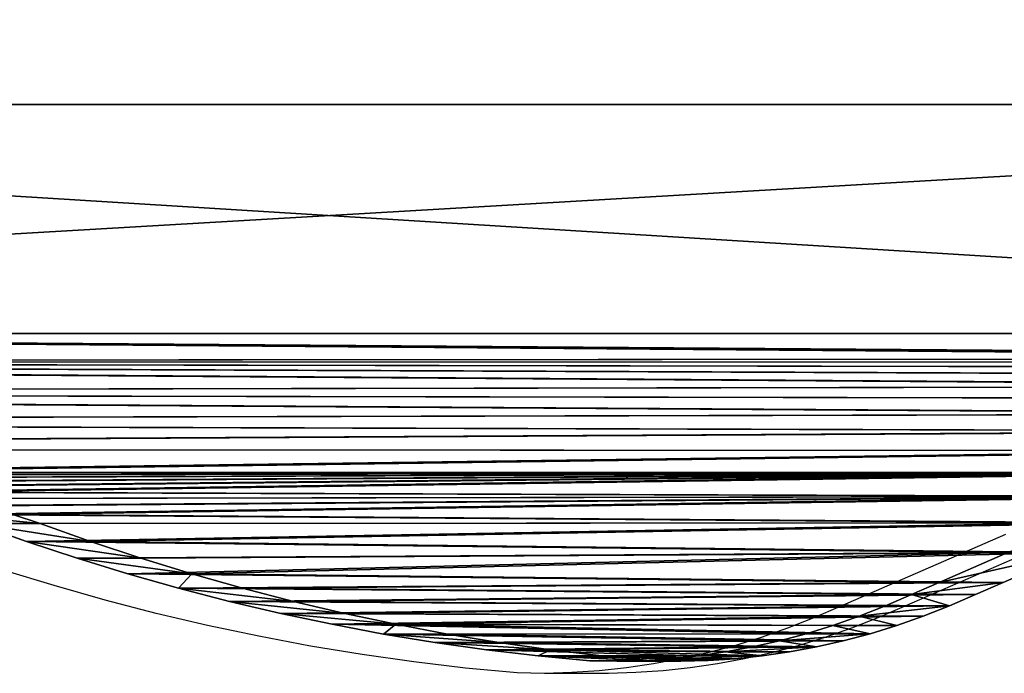
# Model space of a CAD drawing. Units: inches. Extents: x 15 to 522, y 1229 to 1889.
# Drawn here: x 203 to 220, y 1482 to 1494 of the extents above; entities that cross this region are included whole.
import ezdxf

# ---------------------------------------------------------------- set-up
doc = ezdxf.new("R2010")
doc.units = ezdxf.units.IN
doc.header["$MEASUREMENT"] = 0
doc.layers.get('0').update_dxf_attribs({"true_color": 0xffffff})
doc.layers.add('strefa bezpieczeństwa', color=1, linetype='Continuous')

# ---------------------------------------------------------------- blocks, each defined once
blk = doc.blocks.new('OuterShell_2')
at = {"color": 254, "true_color": 0xe2e2e2}
for p, q in [((670, 735.86, 672.71), (670, 50, 1434.79)), ((710, 735.86, 672.71), (710, 50, 1434.79)), ((670, 50, 1375), (670, 695.86, 657.7)), ((710, 50, 1375), (710, 695.86, 657.7))]:
    blk.add_line(p, q, dxfattribs=at)
mesh = blk.add_polyface(dxfattribs=at)
corners = [(670, 50, 1405), (670, 695.86, 657.7), (670, 50, 1375), (670, 50, 1434.79), (670, 735.86, 672.71), (670, 696.18, 522.11), (670, 736.18, 522.09)]
mesh.append_faces([[corners[k] for k in face] for face in [(0, 1, 2), (5, 4, 6)]], dxfattribs={"vtx0": -1, "color": 254})
mesh.append_faces([[corners[k] for k in face] for face in [(1, 4, 5)]], dxfattribs={"vtx0": -1, "vtx1": -1, "color": 254})
mesh.append_faces([[corners[k] for k in face] for face in [(1, 0, 3), (1, 3, 4)]], dxfattribs={"vtx0": -1, "vtx2": -1, "color": 254})
mesh = blk.add_polyface(dxfattribs=at)
corners = [(670, 50, 1434.79), (710, 735.86, 672.71), (670, 735.86, 672.71), (710, 50, 1434.79)]
mesh.append_faces([[corners[k] for k in face] for face in [(0, 1, 2), (1, 0, 3)]], dxfattribs={"vtx0": -1, "color": 254})
mesh = blk.add_polyface(dxfattribs=at)
corners = [(710, 50, 1375), (710, 0, 1405), (710, 0, 1375), (710, 50, 1405), (710, 695.86, 657.7), (710, 50, 1434.79), (710, 735.86, 672.71), (710, 696.18, 522.11), (710, 736.18, 522.09)]
mesh.append_faces([[corners[k] for k in face] for face in [(0, 1, 2), (6, 7, 8)]], dxfattribs={"vtx0": -1, "color": 254})
mesh.append_faces([[corners[k] for k in face] for face in [(1, 0, 3), (3, 4, 5), (5, 4, 6)]], dxfattribs={"vtx0": -1, "vtx1": -1, "color": 254})
mesh.append_faces([[corners[k] for k in face] for face in [(3, 0, 4), (6, 4, 7)]], dxfattribs={"vtx0": -1, "vtx2": -1, "color": 254})
mesh = blk.add_polyface(dxfattribs=at)
corners = [(710, 50, 1375), (670, 695.86, 657.7), (710, 695.86, 657.7), (670, 50, 1375)]
mesh.append_faces([[corners[k] for k in face] for face in [(0, 1, 2), (1, 0, 3)]], dxfattribs={"vtx0": -1, "color": 254})
blk = doc.blocks.new('Group_87')
at = {"color": 250, "true_color": 0x1e1e1e}
for p, q in [((14.12, 783.4), (19.36, 801.3)), ((14.12, 783.4, 15), (19.36, 801.3, 15)), ((12.02, 776.23), (14.12, 783.4)), ((12.02, 776.23, 15), (14.12, 783.4, 15)), ((14.12, 783.4), (14.12, 783.4, 15)), ((10.04, 769.42), (12.02, 776.23)), ((10.04, 769.42, 15), (12.02, 776.23, 15)), ((12.02, 776.23), (12.02, 776.23, 15)), ((8.24, 762.56), (10.04, 769.42)), ((8.24, 762.56, 15), (10.04, 769.42, 15)), ((10.04, 769.42), (10.04, 769.42, 15)), ((6.63, 755.66), (8.24, 762.56)), ((6.63, 755.66, 15), (8.24, 762.56, 15)), ((8.24, 762.56), (8.24, 762.56, 15)), ((5.2, 748.71), (6.63, 755.66)), ((5.2, 748.71, 15), (6.63, 755.66, 15)), ((6.63, 755.66), (6.63, 755.66, 15)), ((3.96, 741.73), (5.2, 748.71)), ((3.96, 741.73, 15), (5.2, 748.71, 15)), ((5.2, 748.71), (5.2, 748.71, 15)), ((2.9, 734.72), (3.96, 741.73)), ((2.9, 734.72, 15), (3.96, 741.73, 15)), ((3.96, 741.73), (3.96, 741.73, 15)), ((2.02, 727.68), (2.9, 734.72)), ((2.02, 727.68, 15), (2.9, 734.72, 15)), ((2.9, 734.72), (2.9, 734.72, 15)), ((1.33, 720.62), (2.02, 727.68)), ((1.33, 720.62, 15), (2.02, 727.68, 15)), ((2.02, 727.68), (2.02, 727.68, 15)), ((0.83, 713.55), (1.33, 720.62)), ((0.83, 713.55, 15), (1.33, 720.62, 15)), ((1.33, 720.62), (1.33, 720.62, 15)), ((0.52, 706.47), (0.83, 713.55)), ((0.52, 706.47, 15), (0.83, 713.55, 15)), ((0.83, 713.55), (0.83, 713.55, 15)), ((0.39, 699.38), (0.52, 706.47)), ((0.39, 699.38, 15), (0.52, 706.47, 15)), ((0.52, 706.47), (0.52, 706.47, 15)), ((0.45, 692.29), (0.39, 699.38)), ((0.39, 699.38), (0.39, 699.38, 15)), ((0.45, 692.29, 15), (0.39, 699.38, 15)), ((1.32, 678.81), (0.45, 692.29)), ((0.45, 692.29), (0.45, 692.29, 15)), ((1.32, 678.81, 15), (0.45, 692.29, 15)), ((2.38, 665.35), (1.32, 678.81)), ((1.32, 678.81), (1.32, 678.81, 15)), ((2.38, 665.35, 15), (1.32, 678.81, 15)), ((3.66, 651.91), (2.38, 665.35)), ((2.38, 665.35), (2.38, 665.35, 15)), ((3.66, 651.91, 15), (2.38, 665.35, 15)), ((5.14, 638.5), (3.66, 651.91)), ((3.66, 651.91), (3.66, 651.91, 15)), ((5.14, 638.5, 15), (3.66, 651.91, 15)), ((6.83, 625.1), (5.14, 638.5)), ((5.14, 638.5), (5.14, 638.5, 15)), ((6.83, 625.1, 15), (5.14, 638.5, 15)), ((8.73, 611.73), (6.83, 625.1)), ((6.83, 625.1), (6.83, 625.1, 15)), ((8.73, 611.73, 15), (6.83, 625.1, 15)), ((10.83, 598.4), (8.73, 611.73)), ((8.73, 611.73), (8.73, 611.73, 15)), ((10.83, 598.4, 15), (8.73, 611.73, 15)), ((13.13, 585.1), (10.83, 598.4)), ((10.83, 598.4), (10.83, 598.4, 15)), ((13.13, 585.1, 15), (10.83, 598.4, 15)), ((15.65, 571.83), (13.13, 585.1)), ((13.13, 585.1), (13.13, 585.1, 15)), ((15.65, 571.83, 15), (13.13, 585.1, 15)), ((18.36, 558.61), (15.65, 571.83)), ((15.65, 571.83), (15.65, 571.83, 15)), ((18.36, 558.61, 15), (15.65, 571.83, 15)), ((21.28, 545.43), (18.36, 558.61)), ((18.36, 558.61), (18.36, 558.61, 15)), ((21.28, 545.43, 15), (18.36, 558.61, 15)), ((24.4, 532.29), (21.28, 545.43)), ((21.28, 545.43), (21.28, 545.43, 15)), ((24.4, 532.29, 15), (21.28, 545.43, 15)), ((26.01, 525.2), (24.4, 532.29)), ((24.4, 532.29), (24.4, 532.29, 15))]:
    blk.add_line(p, q, dxfattribs=at)
mesh = blk.add_polyface(dxfattribs=at)
corners = [(51.57, 985.26), (52.65, 38.11), (52.58, 1003.95), (53.18, 1022.66), (58.3, 33.57), (53.38, 1041.38), (771.52, 1104.81), (53.38, 1104.81), (221.29, 865.22), (219.26, 864.3), (217.37, 863.14), (215.63, 861.75), (212.08, 858.05), (208.68, 854.21), (205.45, 850.23), (202.38, 846.12), (199.49, 841.88), (196.78, 837.53), (194.25, 833.07), (191.9, 828.51), (189.75, 823.86), (187.8, 819.12), (186.04, 814.3), (184.48, 809.41), (183.76, 807.02), (223.41, 865.89), (225.59, 866.29), (227.81, 866.43), (230.03, 866.29), (232.22, 865.89), (234.34, 865.22), (236.36, 864.3), (238.26, 863.14), (240, 861.75), (243.55, 858.05), (246.95, 854.21), (250.18, 850.23), (253.25, 846.12), (0.45, 692.29), (0.52, 706.47), (0.39, 699.38), (1.32, 678.81), (0.83, 713.55), (1.33, 720.62), (2.38, 665.35), (2.02, 727.68), (2.9, 734.72), (3.66, 651.91), (3.96, 741.73), (5.14, 638.5), (5.2, 748.71), (6.83, 625.1), (6.63, 755.66), (8.24, 762.56), (8.73, 611.73), (10.04, 769.42), (10.83, 598.4), (12.02, 776.23), (13.13, 585.1), (14.12, 783.4), (15.65, 571.83), (19.36, 801.3), (21.28, 545.43), (24.56, 819.22), (26.01, 525.2), (29.14, 837.37), (29.9, 503.75), (33.33, 855.62), (33.38, 460.32), (37.13, 873.95)]
mesh.append_faces([[corners[k] for k in face] for face in [(5, 6, 7), (38, 39, 40)]], dxfattribs={"vtx0": -1, "color": 250})
mesh.append_faces([[corners[k] for k in face] for face in [(0, 1, 2), (2, 1, 3), (3, 4, 5), (8, 5, 9), (9, 5, 10), (10, 5, 11), (11, 5, 12), (12, 5, 13), (13, 5, 14), (14, 5, 15), (15, 5, 16), (16, 5, 17), (17, 5, 18), (18, 5, 19), (19, 5, 20), (20, 5, 21), (21, 5, 22), (22, 5, 23), (23, 5, 24), (39, 41, 42), (42, 41, 43), (43, 44, 45), (45, 44, 46), (46, 47, 48), (48, 49, 50), (50, 51, 52), (52, 51, 53), (53, 54, 55), (55, 56, 57), (57, 58, 59), (59, 60, 61), (61, 62, 63), (63, 64, 65), (65, 66, 67), (67, 68, 69)]], dxfattribs={"vtx0": -1, "vtx1": -1, "color": 250})
mesh.append_faces([[corners[k] for k in face] for face in [(6, 5, 8)]], dxfattribs={"vtx0": -1, "vtx1": -1, "vtx2": -1, "color": 250})
mesh.append_faces([[corners[k] for k in face] for face in [(6, 8, 25), (6, 25, 26), (6, 26, 27), (6, 27, 28), (6, 28, 29), (6, 29, 30), (6, 30, 31), (6, 31, 32), (6, 32, 33), (6, 33, 34), (6, 34, 35), (6, 35, 36), (6, 36, 37), (39, 38, 41), (43, 41, 44), (46, 44, 47), (48, 47, 49), (50, 49, 51), (53, 51, 54)]], dxfattribs={"vtx0": -1, "vtx2": -1, "color": 250})
mesh = blk.add_polyface(dxfattribs=at)
corners = [(0.52, 706.47, 15), (0.45, 692.29, 15), (0.39, 699.38, 15), (1.32, 678.81, 15), (0.83, 713.55, 15), (1.33, 720.62, 15), (2.38, 665.35, 15), (2.02, 727.68, 15), (2.9, 734.72, 15), (3.66, 651.91, 15), (3.96, 741.73, 15), (5.14, 638.5, 15), (5.2, 748.71, 15), (6.83, 625.1, 15), (6.63, 755.66, 15), (8.24, 762.56, 15), (8.73, 611.73, 15), (10.04, 769.42, 15), (10.83, 598.4, 15), (12.02, 776.23, 15), (13.13, 585.1, 15), (14.12, 783.4, 15), (15.65, 571.83, 15), (19.36, 801.3, 15), (21.28, 545.43, 15), (24.56, 819.22, 15), (26.01, 525.2, 15), (29.14, 837.37, 15), (29.9, 503.75, 15), (33.33, 855.62, 15), (33.38, 460.32, 15), (37.13, 873.95, 15), (52.65, 38.11, 15), (51.57, 985.26, 15), (52.58, 1003.95, 15), (53.18, 1022.66, 15), (58.3, 33.57, 15), (53.38, 1041.38, 15), (771.52, 1104.81, 15), (53.38, 1104.81, 15), (221.29, 865.22, 15), (219.26, 864.3, 15), (217.37, 863.14, 15), (215.63, 861.75, 15), (212.08, 858.05, 15), (208.68, 854.21, 15), (205.45, 850.23, 15), (202.38, 846.12, 15), (199.49, 841.88, 15), (196.78, 837.53, 15), (194.25, 833.07, 15), (191.9, 828.51, 15), (189.75, 823.86, 15), (187.8, 819.12, 15), (186.04, 814.3, 15), (184.48, 809.41, 15), (183.76, 807.02, 15), (223.41, 865.89, 15), (225.59, 866.29, 15), (227.81, 866.43, 15), (230.03, 866.29, 15), (232.22, 865.89, 15), (234.34, 865.22, 15), (236.36, 864.3, 15), (238.26, 863.14, 15), (240, 861.75, 15), (243.55, 858.05, 15), (246.95, 854.21, 15), (250.18, 850.23, 15), (253.25, 846.12, 15)]
mesh.append_faces([[corners[k] for k in face] for face in [(0, 1, 2), (38, 37, 39)]], dxfattribs={"vtx0": -1, "color": 250})
mesh.append_faces([[corners[k] for k in face] for face in [(1, 0, 3), (3, 5, 6), (6, 8, 9), (9, 10, 11), (11, 12, 13), (13, 15, 16), (40, 38, 57), (57, 38, 58), (58, 38, 59), (59, 38, 60), (60, 38, 61), (61, 38, 62), (62, 38, 63), (63, 38, 64), (64, 38, 65), (65, 38, 66), (66, 38, 67), (67, 38, 68), (68, 38, 69)]], dxfattribs={"vtx0": -1, "vtx1": -1, "color": 250})
mesh.append_faces([[corners[k] for k in face] for face in [(37, 38, 40)]], dxfattribs={"vtx0": -1, "vtx1": -1, "vtx2": -1, "color": 250})
mesh.append_faces([[corners[k] for k in face] for face in [(3, 0, 4), (3, 4, 5), (6, 5, 7), (6, 7, 8), (9, 8, 10), (11, 10, 12), (13, 12, 14), (13, 14, 15), (16, 15, 17), (18, 17, 19), (20, 19, 21), (22, 21, 23), (24, 23, 25), (26, 25, 27), (28, 27, 29), (30, 29, 31), (32, 33, 34), (32, 34, 35), (36, 35, 37), (37, 40, 41), (37, 41, 42), (37, 42, 43), (37, 43, 44), (37, 44, 45), (37, 45, 46), (37, 46, 47), (37, 47, 48), (37, 48, 49), (37, 49, 50), (37, 50, 51), (37, 51, 52), (37, 52, 53), (37, 53, 54), (37, 54, 55), (37, 55, 56)]], dxfattribs={"vtx0": -1, "vtx2": -1, "color": 250})
mesh = blk.add_polyface(dxfattribs=at)
corners = [(48.36, 947.96), (47.27, 42.98), (52.65, 38.11), (53.18, 1022.66), (58.3, 33.57), (184.99, 0), (183.3, 802.05), (175.33, 0.2), (185.1, 794.81), (194.66, 0.03), (196.07, 785.14), (204.32, 0.29), (206.52, 782.82), (213.97, 0.79), (217.13, 781.42), (223.6, 1.52), (227.82, 780.95), (233.21, 2.48), (238.51, 781.42), (242.8, 3.67), (243.83, 782), (252.36, 5.1), (254.36, 783.86), (259.33, 6.18), (259.56, 785.14), (273.26, 8.35), (572.55, 5.1), (558.79, 295.98), (558.61, 7.26), (559.06, 293.49), (183.36, 804.55), (64.21, 29.37), (69.76, 26.03), (75.43, 22.89), (81.2, 19.96), (87.08, 17.24), (93.05, 14.73), (99.11, 12.43), (105.25, 10.36), (111.45, 8.5), (117.72, 6.87), (124.05, 5.47), (130.42, 4.3), (136.83, 3.35), (146.42, 2.22), (156.04, 1.31), (165.68, 0.64), (771.52, 1104.81), (287.19, 10.56), (301.11, 12.78), (308.07, 13.91), (321.99, 16.17), (335.9, 18.46), (342.23, 19.4), (348.56, 20.24), (354.9, 21), (361.26, 21.67), (367.62, 22.26), (373.99, 22.75), (380.37, 23.16), (386.75, 23.49), (393.14, 23.72), (431.77, 23.72), (438.16, 23.49), (444.54, 23.16), (450.91, 22.75), (457.28, 22.26), (559.25, 300.95), (482.68, 19.4), (489, 18.46), (502.92, 16.17), (558.85, 298.48), (516.83, 13.91), (530.76, 11.67), (544.68, 9.45)]
mesh.append_faces([[corners[k] for k in face] for face in [(5, 6, 7), (26, 27, 28), (27, 26, 29), (67, 70, 71), (71, 74, 27)]], dxfattribs={"vtx0": -1, "vtx1": -1, "color": 250})
mesh.append_faces([[corners[k] for k in face] for face in [(0, 1, 2), (3, 2, 4), (8, 5, 9), (10, 9, 11), (12, 11, 13), (14, 13, 15), (16, 15, 17), (18, 17, 19), (20, 19, 21), (22, 21, 23), (24, 23, 25), (30, 4, 31), (30, 31, 32), (30, 32, 33), (30, 33, 34), (30, 34, 35), (30, 35, 36), (30, 36, 37), (30, 37, 38), (30, 38, 39), (30, 39, 40), (30, 40, 41), (30, 41, 42), (30, 42, 43), (30, 43, 44), (30, 44, 45), (6, 45, 46), (6, 46, 7), (47, 25, 48), (47, 48, 49), (47, 49, 50), (47, 50, 51), (47, 51, 52), (47, 52, 53), (47, 53, 54), (47, 54, 55), (47, 55, 56), (47, 56, 57), (47, 57, 58), (47, 58, 59), (47, 59, 60), (47, 60, 61), (47, 62, 63), (47, 63, 64), (47, 64, 65), (47, 65, 66), (67, 68, 69), (67, 69, 70), (71, 70, 72), (71, 72, 73), (71, 73, 74), (27, 74, 28)]], dxfattribs={"vtx0": -1, "vtx2": -1, "color": 250})
mesh = blk.add_polyface(dxfattribs=at)
corners = [(183.3, 802.05, 15), (184.99, 0, 15), (175.33, 0.2, 15), (185.1, 794.81, 15), (194.66, 0.03, 15), (196.07, 785.14, 15), (204.32, 0.29, 15), (206.52, 782.82, 15), (213.97, 0.79, 15), (217.13, 781.42, 15), (223.6, 1.52, 15), (227.82, 780.95, 15), (233.21, 2.48, 15), (238.51, 781.42, 15), (242.8, 3.67, 15), (243.83, 782, 15), (252.36, 5.1, 15), (254.36, 783.86, 15), (259.33, 6.18, 15), (259.56, 785.14, 15), (273.26, 8.35, 15), (558.79, 295.98, 15), (572.55, 5.1, 15), (558.61, 7.26, 15), (559.06, 293.49, 15), (47.27, 42.98, 15), (48.36, 947.96, 15), (52.65, 38.11, 15), (53.18, 1022.66, 15), (58.3, 33.57, 15), (183.36, 804.55, 15), (64.21, 29.37, 15), (69.76, 26.03, 15), (75.43, 22.89, 15), (81.2, 19.96, 15), (87.08, 17.24, 15), (93.05, 14.73, 15), (99.11, 12.43, 15), (105.25, 10.36, 15), (111.45, 8.5, 15), (117.72, 6.87, 15), (124.05, 5.47, 15), (130.42, 4.3, 15), (136.83, 3.35, 15), (146.42, 2.22, 15), (156.04, 1.31, 15), (165.68, 0.64, 15), (771.52, 1104.81, 15), (287.19, 10.56, 15), (301.11, 12.78, 15), (308.07, 13.91, 15), (321.99, 16.17, 15), (335.9, 18.46, 15), (342.23, 19.4, 15), (348.56, 20.24, 15), (354.9, 21, 15), (361.26, 21.67, 15), (367.62, 22.26, 15), (373.99, 22.75, 15), (380.37, 23.16, 15), (386.75, 23.49, 15), (393.14, 23.72, 15), (431.77, 23.72, 15), (438.16, 23.49, 15), (444.54, 23.16, 15), (450.91, 22.75, 15), (457.28, 22.26, 15), (482.68, 19.4, 15), (559.25, 300.95, 15), (489, 18.46, 15), (502.92, 16.17, 15), (558.85, 298.48, 15), (516.83, 13.91, 15), (530.76, 11.67, 15), (544.68, 9.45, 15)]
mesh.append_faces([[corners[k] for k in face] for face in [(1, 3, 4), (4, 5, 6), (6, 7, 8), (8, 9, 10), (10, 11, 12), (12, 13, 14), (14, 15, 16), (16, 17, 18), (18, 19, 20), (25, 26, 27), (27, 28, 29), (29, 30, 31), (31, 30, 32), (32, 30, 33), (33, 30, 34), (34, 30, 35), (35, 30, 36), (36, 30, 37), (37, 30, 38), (38, 30, 39), (39, 30, 40), (40, 30, 41), (41, 30, 42), (42, 30, 43), (43, 30, 44), (44, 30, 45), (45, 0, 46), (46, 0, 2), (20, 47, 48), (48, 47, 49), (49, 47, 50), (50, 47, 51), (51, 47, 52), (52, 47, 53), (53, 47, 54), (54, 47, 55), (55, 47, 56), (56, 47, 57), (57, 47, 58), (58, 47, 59), (59, 47, 60), (60, 47, 61), (62, 47, 63), (63, 47, 64), (64, 47, 65), (65, 47, 66), (67, 68, 69), (69, 68, 70), (70, 71, 72), (72, 71, 73), (73, 71, 74), (74, 21, 23)]], dxfattribs={"vtx0": -1, "vtx1": -1, "color": 250})
mesh.append_faces([[corners[k] for k in face] for face in [(0, 1, 2), (21, 22, 23), (22, 21, 24), (70, 68, 71), (74, 71, 21)]], dxfattribs={"vtx0": -1, "vtx2": -1, "color": 250})
mesh = blk.add_polyface(dxfattribs=at)
corners = [(33.4, 453.05), (37.41, 53.6), (37.13, 873.95), (40.53, 892.36), (42.18, 48.14), (43.54, 910.83), (47.27, 42.98), (46.15, 929.37), (48.36, 947.96), (52.65, 38.11), (50.16, 966.59), (51.57, 985.26), (183.3, 802.05), (184.99, 0), (183.58, 799.56), (184.18, 797.13), (185.1, 794.81), (194.66, 0.03), (186.33, 792.63), (187.84, 790.63), (189.6, 788.85), (191.59, 787.33), (193.76, 786.08), (196.07, 785.14), (204.32, 0.29), (201.27, 783.86), (206.52, 782.82), (213.97, 0.79), (211.81, 782), (217.13, 781.42), (223.6, 1.52), (222.47, 781.07), (227.82, 780.95), (233.21, 2.48), (233.17, 781.07), (238.51, 781.42), (242.8, 3.67), (243.83, 782), (252.36, 5.1), (249.12, 782.82), (254.36, 783.86), (259.33, 6.18), (259.56, 785.14), (273.26, 8.35), (261.88, 786.08), (264.06, 787.32), (266.04, 788.84), (267.81, 790.62), (269.32, 792.62), (270.55, 794.8), (271.47, 797.12), (272.07, 799.55), (272.34, 802.04), (183.76, 807.02), (53.38, 1041.38), (58.3, 33.57), (183.36, 804.55), (156.04, 1.31), (10.04, 769.42), (8.73, 611.73), (10.83, 598.4), (12.02, 776.23), (13.13, 585.1), (14.12, 783.4), (15.65, 571.83), (19.36, 801.3), (18.36, 558.61), (21.28, 545.43), (24.56, 819.22), (24.4, 532.29), (26.01, 525.2), (29.14, 837.37), (27.47, 518.08), (28.76, 510.93), (29.9, 503.75), (33.33, 855.62), (30.88, 496.55), (31.7, 489.33), (32.36, 482.09), (32.86, 474.84), (33.2, 467.58), (33.38, 460.32)]
mesh.append_faces([[corners[k] for k in face] for face in [(2, 1, 3), (3, 4, 5), (5, 6, 7), (7, 6, 8), (8, 9, 10), (10, 9, 11), (12, 13, 14), (14, 13, 15), (15, 13, 16), (16, 17, 18), (18, 17, 19), (19, 17, 20), (20, 17, 21), (21, 17, 22), (22, 17, 23), (23, 24, 25), (25, 24, 26), (26, 27, 28), (28, 27, 29), (29, 30, 31), (31, 30, 32), (32, 33, 34), (34, 33, 35), (35, 36, 37), (37, 38, 39), (39, 38, 40), (40, 41, 42), (42, 43, 44), (44, 43, 45), (45, 43, 46), (46, 43, 47), (47, 43, 48), (48, 43, 49), (49, 43, 50), (50, 43, 51), (51, 43, 52), (53, 55, 56), (56, 57, 12)]], dxfattribs={"vtx0": -1, "vtx1": -1, "color": 250})
mesh.append_faces([[corners[k] for k in face] for face in [(0, 1, 2), (53, 54, 55)]], dxfattribs={"vtx0": -1, "vtx1": -1, "vtx2": -1, "color": 250})
mesh.append_faces([[corners[k] for k in face] for face in [(58, 59, 60), (61, 60, 62), (63, 62, 64), (65, 64, 66), (65, 66, 67), (68, 67, 69), (68, 69, 70), (71, 70, 72), (71, 72, 73), (71, 73, 74), (75, 74, 76), (75, 76, 77), (75, 77, 78), (75, 78, 79), (75, 79, 80), (75, 80, 81), (2, 81, 0)]], dxfattribs={"vtx0": -1, "vtx2": -1, "color": 250})
mesh = blk.add_polyface(dxfattribs=at)
corners = [(184.99, 0, 15), (183.3, 802.05, 15), (183.58, 799.56, 15), (184.18, 797.13, 15), (185.1, 794.81, 15), (194.66, 0.03, 15), (186.33, 792.63, 15), (187.84, 790.63, 15), (189.6, 788.85, 15), (191.59, 787.33, 15), (193.76, 786.08, 15), (196.07, 785.14, 15), (204.32, 0.29, 15), (201.27, 783.86, 15), (206.52, 782.82, 15), (213.97, 0.79, 15), (211.81, 782, 15), (217.13, 781.42, 15), (223.6, 1.52, 15), (222.47, 781.07, 15), (227.82, 780.95, 15), (233.21, 2.48, 15), (233.17, 781.07, 15), (238.51, 781.42, 15), (242.8, 3.67, 15), (243.83, 782, 15), (252.36, 5.1, 15), (249.12, 782.82, 15), (254.36, 783.86, 15), (259.33, 6.18, 15), (259.56, 785.14, 15), (273.26, 8.35, 15), (261.88, 786.08, 15), (264.06, 787.32, 15), (266.04, 788.84, 15), (267.81, 790.62, 15), (269.32, 792.62, 15), (270.55, 794.8, 15), (271.47, 797.12, 15), (272.07, 799.55, 15), (272.34, 802.04, 15), (8.73, 611.73, 15), (10.04, 769.42, 15), (10.83, 598.4, 15), (12.02, 776.23, 15), (13.13, 585.1, 15), (14.12, 783.4, 15), (15.65, 571.83, 15), (19.36, 801.3, 15), (18.36, 558.61, 15), (21.28, 545.43, 15), (24.56, 819.22, 15), (24.4, 532.29, 15), (26.01, 525.2, 15), (29.14, 837.37, 15), (27.47, 518.08, 15), (28.76, 510.93, 15), (29.9, 503.75, 15), (33.33, 855.62, 15), (30.88, 496.55, 15), (31.7, 489.33, 15), (32.36, 482.09, 15), (32.86, 474.84, 15), (33.2, 467.58, 15), (33.38, 460.32, 15), (37.13, 873.95, 15), (33.4, 453.05, 15), (37.41, 53.6, 15), (40.53, 892.36, 15), (42.18, 48.14, 15), (43.54, 910.83, 15), (47.27, 42.98, 15), (46.15, 929.37, 15), (48.36, 947.96, 15), (52.65, 38.11, 15), (50.16, 966.59, 15), (51.57, 985.26, 15), (53.38, 1041.38, 15), (183.76, 807.02, 15), (58.3, 33.57, 15), (183.36, 804.55, 15), (156.04, 1.31, 15)]
mesh.append_faces([[corners[k] for k in face] for face in [(41, 42, 43), (43, 44, 45), (45, 46, 47), (47, 48, 49), (49, 48, 50), (50, 51, 52), (52, 51, 53), (53, 54, 55), (55, 54, 56), (56, 54, 57), (57, 58, 59), (59, 58, 60), (60, 58, 61), (61, 58, 62), (62, 58, 63), (63, 58, 64), (64, 65, 66)]], dxfattribs={"vtx0": -1, "vtx1": -1, "color": 250})
mesh.append_faces([[corners[k] for k in face] for face in [(67, 66, 65), (77, 78, 79)]], dxfattribs={"vtx0": -1, "vtx1": -1, "vtx2": -1, "color": 250})
mesh.append_faces([[corners[k] for k in face] for face in [(0, 1, 2), (0, 2, 3), (0, 3, 4), (5, 4, 6), (5, 6, 7), (5, 7, 8), (5, 8, 9), (5, 9, 10), (5, 10, 11), (12, 11, 13), (12, 13, 14), (15, 14, 16), (15, 16, 17), (18, 17, 19), (18, 19, 20), (21, 20, 22), (21, 22, 23), (24, 23, 25), (26, 25, 27), (26, 27, 28), (29, 28, 30), (31, 30, 32), (31, 32, 33), (31, 33, 34), (31, 34, 35), (31, 35, 36), (31, 36, 37), (31, 37, 38), (31, 38, 39), (31, 39, 40), (67, 65, 68), (69, 68, 70), (71, 70, 72), (71, 72, 73), (74, 73, 75), (74, 75, 76), (79, 78, 80), (81, 80, 1)]], dxfattribs={"vtx0": -1, "vtx2": -1, "color": 250})
mesh = blk.add_polyface(dxfattribs=at)
corners = [(0.06, 191.28), (0.05, 209.17), (0, 200.23), (0.21, 218.12), (0.18, 183.41), (0.48, 175.55), (0.49, 227.06), (0.98, 167.69), (0.88, 236), (1.38, 244.93), (1.67, 159.85), (1.99, 253.85), (2.54, 152.03), (2.72, 262.77), (3.6, 144.23), (3.56, 271.68), (4.51, 280.57), (4.85, 136.46), (5.57, 289.45), (6.29, 128.72), (6.74, 298.32), (7.91, 121.02), (7.56, 304.14), (8.42, 309.95), (9.72, 113.36), (9.32, 315.76), (10.26, 321.56), (11.71, 105.75), (11.24, 327.35), (12.27, 333.14), (13.89, 98.18), (13.34, 338.92), (14.45, 344.68), (16.1, 91.28), (15.6, 350.45), (16.8, 356.2), (18.71, 84.51), (18.03, 361.94), (19.31, 367.68), (21.72, 77.92), (20.94, 374.09), (22.48, 380.53), (25.1, 71.5), (23.94, 386.99), (25.32, 393.46), (28.85, 65.3), (26.61, 399.95), (27.82, 406.46), (28.94, 412.98), (32.96, 59.32), (29.97, 419.52), (30.92, 426.07), (31.79, 432.63), (32.56, 439.2), (33.26, 445.79), (37.41, 53.6), (33.4, 453.05), (40.53, 892.36), (42.18, 48.14), (43.54, 910.83), (47.27, 42.98)]
mesh.append_faces([[corners[k] for k in face] for face in [(0, 1, 2)]], dxfattribs={"vtx0": -1, "color": 250})
mesh.append_faces([[corners[k] for k in face] for face in [(1, 0, 3), (3, 5, 6), (6, 7, 8), (8, 7, 9), (9, 10, 11), (11, 12, 13), (13, 14, 15), (15, 14, 16), (16, 17, 18), (18, 19, 20), (20, 21, 22), (22, 21, 23), (23, 24, 25), (25, 24, 26), (26, 27, 28), (28, 27, 29), (29, 30, 31), (31, 30, 32), (32, 33, 34), (34, 33, 35), (35, 36, 37), (37, 36, 38), (38, 39, 40), (40, 39, 41), (41, 42, 43), (43, 42, 44), (44, 45, 46), (46, 45, 47), (47, 45, 48), (48, 49, 50), (50, 49, 51), (51, 49, 52), (52, 49, 53), (53, 49, 54), (54, 55, 56)]], dxfattribs={"vtx0": -1, "vtx1": -1, "color": 250})
mesh.append_faces([[corners[k] for k in face] for face in [(3, 0, 4), (3, 4, 5), (6, 5, 7), (9, 7, 10), (11, 10, 12), (13, 12, 14), (16, 14, 17), (18, 17, 19), (20, 19, 21), (23, 21, 24), (26, 24, 27), (29, 27, 30), (32, 30, 33), (35, 33, 36), (38, 36, 39), (41, 39, 42), (44, 42, 45), (48, 45, 49), (54, 49, 55), (57, 55, 58), (59, 58, 60)]], dxfattribs={"vtx0": -1, "vtx2": -1, "color": 250})
mesh = blk.add_polyface(dxfattribs=at)
corners = [(0.05, 209.17, 15), (0.06, 191.28, 15), (0, 200.23, 15), (0.21, 218.12, 15), (0.18, 183.41, 15), (0.48, 175.55, 15), (0.49, 227.06, 15), (0.98, 167.69, 15), (0.88, 236, 15), (1.38, 244.93, 15), (1.67, 159.85, 15), (1.99, 253.85, 15), (2.54, 152.03, 15), (2.72, 262.77, 15), (3.6, 144.23, 15), (3.56, 271.68, 15), (4.51, 280.57, 15), (4.85, 136.46, 15), (5.57, 289.45, 15), (6.29, 128.72, 15), (6.74, 298.32, 15), (7.91, 121.02, 15), (7.56, 304.14, 15), (8.42, 309.95, 15), (9.72, 113.36, 15), (9.32, 315.76, 15), (10.26, 321.56, 15), (11.71, 105.75, 15), (11.24, 327.35, 15), (12.27, 333.14, 15), (13.89, 98.18, 15), (13.34, 338.92, 15), (14.45, 344.68, 15), (16.1, 91.28, 15), (15.6, 350.45, 15), (16.8, 356.2, 15), (18.71, 84.51, 15), (18.03, 361.94, 15), (19.31, 367.68, 15), (21.72, 77.92, 15), (20.94, 374.09, 15), (22.48, 380.53, 15), (25.1, 71.5, 15), (23.94, 386.99, 15), (25.32, 393.46, 15), (28.85, 65.3, 15), (26.61, 399.95, 15), (27.82, 406.46, 15), (28.94, 412.98, 15), (32.96, 59.32, 15), (29.97, 419.52, 15), (30.92, 426.07, 15), (31.79, 432.63, 15), (32.56, 439.2, 15), (33.26, 445.79, 15), (37.41, 53.6, 15), (33.4, 453.05, 15), (40.53, 892.36, 15), (42.18, 48.14, 15), (43.54, 910.83, 15), (47.27, 42.98, 15)]
mesh.append_faces([[corners[k] for k in face] for face in [(0, 1, 2)]], dxfattribs={"vtx0": -1, "color": 250})
mesh.append_faces([[corners[k] for k in face] for face in [(1, 3, 4), (4, 3, 5), (5, 6, 7), (7, 9, 10), (10, 11, 12), (12, 13, 14), (14, 16, 17), (17, 18, 19), (19, 20, 21), (21, 23, 24), (24, 26, 27), (27, 29, 30), (30, 32, 33), (33, 35, 36), (36, 38, 39), (39, 41, 42), (42, 44, 45), (45, 48, 49), (49, 54, 55), (55, 57, 58), (58, 59, 60)]], dxfattribs={"vtx0": -1, "vtx1": -1, "color": 250})
mesh.append_faces([[corners[k] for k in face] for face in [(1, 0, 3), (5, 3, 6), (7, 6, 8), (7, 8, 9), (10, 9, 11), (12, 11, 13), (14, 13, 15), (14, 15, 16), (17, 16, 18), (19, 18, 20), (21, 20, 22), (21, 22, 23), (24, 23, 25), (24, 25, 26), (27, 26, 28), (27, 28, 29), (30, 29, 31), (30, 31, 32), (33, 32, 34), (33, 34, 35), (36, 35, 37), (36, 37, 38), (39, 38, 40), (39, 40, 41), (42, 41, 43), (42, 43, 44), (45, 44, 46), (45, 46, 47), (45, 47, 48), (49, 48, 50), (49, 50, 51), (49, 51, 52), (49, 52, 53), (49, 53, 54), (55, 54, 56)]], dxfattribs={"vtx0": -1, "vtx2": -1, "color": 250})
mesh = blk.add_polyface(dxfattribs=at)
corners = [(19.36, 801.3), (14.12, 783.4, 15), (14.12, 783.4), (19.36, 801.3, 15)]
mesh.append_faces([[corners[k] for k in face] for face in [(0, 1, 2), (1, 0, 3)]], dxfattribs={"vtx0": -1, "color": 250})
mesh = blk.add_polyface(dxfattribs=at)
corners = [(14.12, 783.4), (12.02, 776.23, 15), (12.02, 776.23), (14.12, 783.4, 15)]
mesh.append_faces([[corners[k] for k in face] for face in [(0, 1, 2), (1, 0, 3)]], dxfattribs={"vtx0": -1, "color": 250})
mesh = blk.add_polyface(dxfattribs=at)
corners = [(10.04, 769.42), (12.02, 776.23, 15), (10.04, 769.42, 15), (12.02, 776.23)]
mesh.append_faces([[corners[k] for k in face] for face in [(0, 1, 2), (1, 0, 3)]], dxfattribs={"vtx0": -1, "color": 250})
mesh = blk.add_polyface(dxfattribs=at)
corners = [(10.04, 769.42), (8.24, 762.56, 15), (8.24, 762.56), (10.04, 769.42, 15)]
mesh.append_faces([[corners[k] for k in face] for face in [(0, 1, 2), (1, 0, 3)]], dxfattribs={"vtx0": -1, "color": 250})
mesh = blk.add_polyface(dxfattribs=at)
corners = [(6.63, 755.66), (8.24, 762.56, 15), (6.63, 755.66, 15), (8.24, 762.56)]
mesh.append_faces([[corners[k] for k in face] for face in [(0, 1, 2), (1, 0, 3)]], dxfattribs={"vtx0": -1, "color": 250})
mesh = blk.add_polyface(dxfattribs=at)
corners = [(5.2, 748.71), (6.63, 755.66, 15), (5.2, 748.71, 15), (6.63, 755.66)]
mesh.append_faces([[corners[k] for k in face] for face in [(0, 1, 2), (1, 0, 3)]], dxfattribs={"vtx0": -1, "color": 250})
mesh = blk.add_polyface(dxfattribs=at)
corners = [(5.2, 748.71), (3.96, 741.73, 15), (3.96, 741.73), (5.2, 748.71, 15)]
mesh.append_faces([[corners[k] for k in face] for face in [(0, 1, 2), (1, 0, 3)]], dxfattribs={"vtx0": -1, "color": 250})
mesh = blk.add_polyface(dxfattribs=at)
corners = [(2.9, 734.72), (3.96, 741.73, 15), (2.9, 734.72, 15), (3.96, 741.73)]
mesh.append_faces([[corners[k] for k in face] for face in [(0, 1, 2), (1, 0, 3)]], dxfattribs={"vtx0": -1, "color": 250})
mesh = blk.add_polyface(dxfattribs=at)
corners = [(2.9, 734.72), (2.02, 727.68, 15), (2.02, 727.68), (2.9, 734.72, 15)]
mesh.append_faces([[corners[k] for k in face] for face in [(0, 1, 2), (1, 0, 3)]], dxfattribs={"vtx0": -1, "color": 250})
mesh = blk.add_polyface(dxfattribs=at)
corners = [(1.33, 720.62), (2.02, 727.68, 15), (1.33, 720.62, 15), (2.02, 727.68)]
mesh.append_faces([[corners[k] for k in face] for face in [(0, 1, 2), (1, 0, 3)]], dxfattribs={"vtx0": -1, "color": 250})
mesh = blk.add_polyface(dxfattribs=at)
corners = [(1.33, 720.62), (0.83, 713.55, 15), (0.83, 713.55), (1.33, 720.62, 15)]
mesh.append_faces([[corners[k] for k in face] for face in [(0, 1, 2), (1, 0, 3)]], dxfattribs={"vtx0": -1, "color": 250})
mesh = blk.add_polyface(dxfattribs=at)
corners = [(0.52, 706.47), (0.83, 713.55, 15), (0.52, 706.47, 15), (0.83, 713.55)]
mesh.append_faces([[corners[k] for k in face] for face in [(0, 1, 2), (1, 0, 3)]], dxfattribs={"vtx0": -1, "color": 250})
mesh = blk.add_polyface(dxfattribs=at)
corners = [(0.52, 706.47), (0.39, 699.38, 15), (0.39, 699.38), (0.52, 706.47, 15)]
mesh.append_faces([[corners[k] for k in face] for face in [(0, 1, 2), (1, 0, 3)]], dxfattribs={"vtx0": -1, "color": 250})
mesh = blk.add_polyface(dxfattribs=at)
corners = [(0.39, 699.38), (0.45, 692.29, 15), (0.45, 692.29), (0.39, 699.38, 15)]
mesh.append_faces([[corners[k] for k in face] for face in [(0, 1, 2), (1, 0, 3)]], dxfattribs={"vtx0": -1, "color": 250})
mesh = blk.add_polyface(dxfattribs=at)
corners = [(0.45, 692.29), (1.32, 678.81, 15), (1.32, 678.81), (0.45, 692.29, 15)]
mesh.append_faces([[corners[k] for k in face] for face in [(0, 1, 2), (1, 0, 3)]], dxfattribs={"vtx0": -1, "color": 250})
mesh = blk.add_polyface(dxfattribs=at)
corners = [(2.38, 665.35), (1.32, 678.81, 15), (2.38, 665.35, 15), (1.32, 678.81)]
mesh.append_faces([[corners[k] for k in face] for face in [(0, 1, 2), (1, 0, 3)]], dxfattribs={"vtx0": -1, "color": 250})
mesh = blk.add_polyface(dxfattribs=at)
corners = [(2.38, 665.35), (3.66, 651.91, 15), (3.66, 651.91), (2.38, 665.35, 15)]
mesh.append_faces([[corners[k] for k in face] for face in [(0, 1, 2), (1, 0, 3)]], dxfattribs={"vtx0": -1, "color": 250})
mesh = blk.add_polyface(dxfattribs=at)
corners = [(3.66, 651.91), (5.14, 638.5, 15), (5.14, 638.5), (3.66, 651.91, 15)]
mesh.append_faces([[corners[k] for k in face] for face in [(0, 1, 2), (1, 0, 3)]], dxfattribs={"vtx0": -1, "color": 250})
mesh = blk.add_polyface(dxfattribs=at)
corners = [(6.83, 625.1), (5.14, 638.5, 15), (6.83, 625.1, 15), (5.14, 638.5)]
mesh.append_faces([[corners[k] for k in face] for face in [(0, 1, 2), (1, 0, 3)]], dxfattribs={"vtx0": -1, "color": 250})
mesh = blk.add_polyface(dxfattribs=at)
corners = [(6.83, 625.1), (8.73, 611.73, 15), (8.73, 611.73), (6.83, 625.1, 15)]
mesh.append_faces([[corners[k] for k in face] for face in [(0, 1, 2), (1, 0, 3)]], dxfattribs={"vtx0": -1, "color": 250})
mesh = blk.add_polyface(dxfattribs=at)
corners = [(8.73, 611.73), (10.83, 598.4, 15), (10.83, 598.4), (8.73, 611.73, 15)]
mesh.append_faces([[corners[k] for k in face] for face in [(0, 1, 2), (1, 0, 3)]], dxfattribs={"vtx0": -1, "color": 250})
mesh = blk.add_polyface(dxfattribs=at)
corners = [(10.83, 598.4), (13.13, 585.1, 15), (13.13, 585.1), (10.83, 598.4, 15)]
mesh.append_faces([[corners[k] for k in face] for face in [(0, 1, 2), (1, 0, 3)]], dxfattribs={"vtx0": -1, "color": 250})
mesh = blk.add_polyface(dxfattribs=at)
corners = [(15.65, 571.83), (13.13, 585.1, 15), (15.65, 571.83, 15), (13.13, 585.1)]
mesh.append_faces([[corners[k] for k in face] for face in [(0, 1, 2), (1, 0, 3)]], dxfattribs={"vtx0": -1, "color": 250})
mesh = blk.add_polyface(dxfattribs=at)
corners = [(15.65, 571.83), (18.36, 558.61, 15), (18.36, 558.61), (15.65, 571.83, 15)]
mesh.append_faces([[corners[k] for k in face] for face in [(0, 1, 2), (1, 0, 3)]], dxfattribs={"vtx0": -1, "color": 250})
mesh = blk.add_polyface(dxfattribs=at)
corners = [(18.36, 558.61), (21.28, 545.43, 15), (21.28, 545.43), (18.36, 558.61, 15)]
mesh.append_faces([[corners[k] for k in face] for face in [(0, 1, 2), (1, 0, 3)]], dxfattribs={"vtx0": -1, "color": 250})
mesh = blk.add_polyface(dxfattribs=at)
corners = [(21.28, 545.43), (24.4, 532.29, 15), (24.4, 532.29), (21.28, 545.43, 15)]
mesh.append_faces([[corners[k] for k in face] for face in [(0, 1, 2), (1, 0, 3)]], dxfattribs={"vtx0": -1, "color": 250})
mesh = blk.add_polyface(dxfattribs=at)
corners = [(24.4, 532.29), (26.01, 525.2, 15), (26.01, 525.2), (24.4, 532.29, 15)]
mesh.append_faces([[corners[k] for k in face] for face in [(0, 1, 2), (1, 0, 3)]], dxfattribs={"vtx0": -1, "color": 250})
blk = doc.blocks.new('Group_13')
at = {"extrusion": (0, 0.743302, 0.668956), "rotation": 359.9999999999728}
blk.add_blockref('Group_87', (-824.91, -71.77, 996.98), dxfattribs=at)
at = {"color": 254, "true_color": 0xe2e2e2}
blk.add_blockref('OuterShell_2', (57.38, 0), dxfattribs=at)
blk = doc.blocks.new('_cianka_sko_na_90_1')
at = {"rotation": 270.0000000000028}
blk.add_blockref('Group_13', (0, 955.97, 106.3), dxfattribs=at)
blk = doc.blocks.new('0212')
for p, q in [((60.999, 51.693), (61.473, 51.744)), ((61.473, 51.744), (61.948, 51.775)), ((61.948, 51.775), (62.424, 51.788)), ((62.113, 51.693), (62.588, 51.744)), ((62.424, 51.788), (63.539, 51.788)), ((62.588, 51.744), (63.063, 51.775)), ((63.063, 51.775), (63.539, 51.788)), ((63.539, 51.788), (64.015, 51.782)), ((64.015, 51.782), (64.918, 51.695)), ((59.583, 51.431), (60.053, 51.537)), ((60.053, 51.537), (60.525, 51.625)), ((60.525, 51.625), (60.999, 51.693)), ((60.697, 51.431), (61.168, 51.537)), ((61.168, 51.537), (61.64, 51.625)), ((61.64, 51.625), (62.113, 51.693)), ((64.918, 51.695), (65.821, 51.588)), ((65.821, 51.588), (66.723, 51.46)), ((59.114, 51.306), (59.583, 51.431)), ((60.229, 51.306), (60.697, 51.431)), ((66.723, 51.46), (67.623, 51.312)), ((58.648, 51.162), (59.114, 51.306)), ((59.763, 51.162), (60.229, 51.306)), ((67.623, 51.312), (68.522, 51.142)), ((58.185, 51.001), (58.648, 51.162)), ((59.3, 51.001), (59.763, 51.162)), ((68.522, 51.142), (69.418, 50.952)), ((57.725, 50.821), (58.185, 51.001)), ((58.84, 50.821), (59.3, 51.001)), ((69.418, 50.952), (70.313, 50.742)), ((57.268, 50.623), (57.725, 50.821)), ((58.383, 50.623), (58.84, 50.821)), ((70.313, 50.742), (71.205, 50.51)), ((54.384, 49.365), (57.268, 50.623)), ((55.499, 49.365), (58.383, 50.623)), ((57.268, 50.623), (58.383, 50.623)), ((71.205, 50.51), (72.095, 50.258)), ((72.095, 50.258), (72.983, 49.986))]:
    blk.add_line(p, q)

msp = doc.modelspace()

# ---------------------------------------------------------------- block references
at = {"extrusion": (0, 0, -1), "xscale": 0.1, "yscale": 0.1, "zscale": -0.1}
msp.add_blockref('_cianka_sko_na_90_1', (-246.654, 1469.416, 156.579), dxfattribs=at)
at = {"layer": 'strefa bezpieczeństwa', "rotation": 180}
msp.add_blockref('0212', (275.695, 1534.138, -90.131), dxfattribs=at)

doc.saveas('drawing.dxf')
